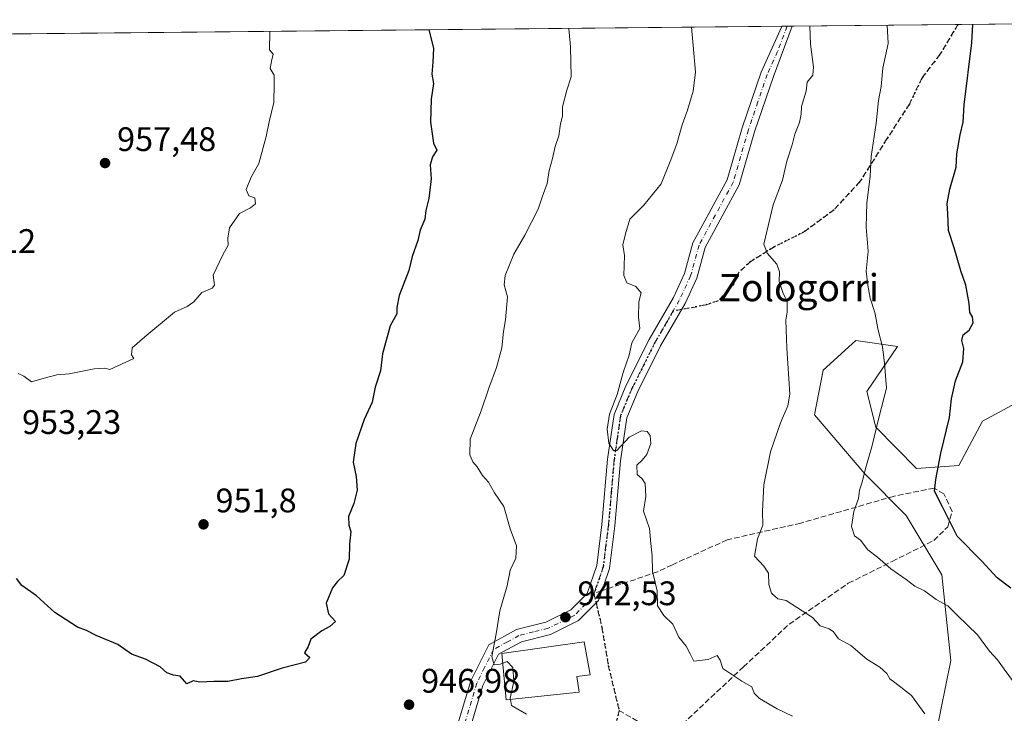
# Model space of a CAD drawing. Units: metres. Extents: x 566537 to 569984, y 4726439 to 4728786.
# Drawn here: x 569528 to 569817, y 4728582 to 4728786 of the extents above; entities that cross this region are included whole.
import ezdxf
from ezdxf.enums import TextEntityAlignment as Align

# ---------------------------------------------------------------- set-up
doc = ezdxf.new("R2010")
doc.units = ezdxf.units.M
doc.header["$MEASUREMENT"] = 0
for name, pattern in [('DGN Style 3', [2.307223458686699, 1.648016756204785, -0.6592067024819142]), ('DGN Style 4', [2.6384748266838614, 1.318413404963828, -0.6592067024819142, 0.001648016756204785, -0.6592067024819142]), ('DGN Style 5', [1.1536117293433497, 0.4944050268614355, -0.6592067024819142])]:
    doc.linetypes.add(name, pattern=pattern)
for name, color, linetype, lineweight in [('Comarca CxS', 21, 'Continuous', 0), ('Comunidad Autónoma CxS', 142, 'Continuous', 0), ('Curva de nivel maestra', 30, 'Continuous', 30), ('Curva de nivel normal', 30, 'Continuous', 0), ('Edificación religiosa Cxs', 192, 'Continuous', 13), ('Espacio natural protegido CxS', 121, 'Continuous', 0), ('Matorral CxS', 135, 'Continuous', 0), ('Municipio CxS', 4, 'Continuous', 0), ('Pista no pavimentada Cxs', 111, 'Continuous', 0), ('Pista no pavimentada eje', 91, 'DGN Style 4', 0), ('Provincia CxS', 1, 'Continuous', 0), ('Punto de cota en terreno', 7, 'Continuous', 0), ('Roquedo CxS', 135, 'Continuous', 0), ('Ruta', 7, 'DGN Style 5', 30), ('Rótulo de punto de cota en terreno', 7, 'Continuous', 0), ('Senda', 7, 'DGN Style 3', 0), ('Senda no paivmentada conexión', 7, 'DGN Style 3', 0), ('Texto cartográfico', 7, 'Continuous', 0)]:
    doc.layers.add(name, color=color, linetype=linetype, lineweight=lineweight)
doc.styles.add('Style-Arial', font='txt')

# ---------------------------------------------------------------- blocks, each defined once
blk = doc.blocks.new('*U3')
at = {"layer": 'Roquedo CxS', "color": 135, "linetype": 'Continuous', "lineweight": 0}
blk.add_polyline3d([(569796.9983000001, 4728575.295499999, 935.1067000000039), (569801.3567000004, 4728597.078299999, 931.6950999999973), (569798.7421000004, 4728622.3475, 927.5093999999954), (569788.2814999997, 4728639.7739, 926.5709999999963), (569776.0774999997, 4728651.972899999, 930.200100000002), (569761.2587000001, 4728669.3991, 933.7801000000036), (569763.8740999997, 4728682.468900001, 933.3724999999978), (569772.3866999998, 4728690.203500001, 932.1450999999943), (569773.4633, 4728691.1819, 931.9057999999932), (569785.6675000004, 4728689.4397, 928.679999999993), (569776.6690999996, 4728676.2017, 931.1918000000006), (569779.2839000003, 4728665.7437, 930.1646999999939), (569791.2607000005, 4728653.555500001, 926.3815000000033), (569803.6848999998, 4728654.4143, 923.5660999999964), (569810.6571000004, 4728667.486300001, 923.390400000004), (569821.9861000003, 4728673.586300001, 920.5684000000037)], dxfattribs=at)
blk = doc.blocks.new('*U7')
at = {"layer": 'Espacio natural protegido CxS', "color": 121, "linetype": 'Continuous', "lineweight": 0, "flags": 128}
blk.add_lwpolyline([(567733.2140164003, 4728763.722403279), (569933.941845481, 4728785.424879484), (569949.6700005289, 4728785.579982677), (569950.9201378347, 4728661.98948543), (569967.3152645683, 4727041.142033314)], dxfattribs=at)
blk = doc.blocks.new('5PATER')
at = {"layer": 'Punto de cota en terreno', "linetype": 'Continuous', "lineweight": 0}
h = blk.add_hatch(color=51, dxfattribs=at)
edge = h.paths.add_edge_path()
edge.add_ellipse((0, 0), major_axis=(-0.1095731443231308, -0.1110710700762829), ratio=0.9994222409660322, start_angle=0, end_angle=360)

msp = doc.modelspace()

# ---------------------------------------------------------------- linework, layer by layer
at = {"layer": 'Comarca CxS', "color": 21, "linetype": 'Continuous', "lineweight": 0, "flags": 128}
msp.add_lwpolyline([(568874.0594895688, 4726461.372769529), (566559.7000005029, 4726438.529982698), (566559.545683786, 4726454.545967144), (566537.4100005036, 4728751.929982672), (567733.2140164003, 4728763.722403279), (569933.941845481, 4728785.424879484), (569949.6700005289, 4728785.579982677), (569950.9201378347, 4728661.98948543), (569967.3152645683, 4727041.142033314), (569968.1692081607, 4726956.719856021), (569971.0498000003, 4726671.941500001), (569971.6737000003, 4726610.263499998), (569971.8329999987, 4726594.510299999), (569973.0700005292, 4726472.219982699), (569663.2224000002, 4726469.161900001), (569631.7376239354, 4726468.851047376), (569600.7916375566, 4726468.545617816), (569567.0839000001, 4726468.213000001)], close=True, dxfattribs=at)
at = {"layer": 'Comunidad Autónoma CxS', "color": 142, "linetype": 'Continuous', "lineweight": 0, "flags": 128}
msp.add_lwpolyline([(568874.0594895688, 4726461.372769529), (566559.7000005029, 4726438.529982698), (566559.545683786, 4726454.545967144), (566537.4100005036, 4728751.929982672), (567733.2140164003, 4728763.722403279), (569933.941845481, 4728785.424879484), (569949.6700005289, 4728785.579982677), (569950.9201378347, 4728661.98948543), (569967.3152645683, 4727041.142033314), (569968.1692081607, 4726956.719856021), (569971.0498000003, 4726671.941500001), (569971.6737000003, 4726610.263499998), (569971.8329999987, 4726594.510299999), (569973.0700005292, 4726472.219982699), (569663.2224000002, 4726469.161900001), (569631.7376239354, 4726468.851047376), (569600.7916375566, 4726468.545617816), (569567.0839000001, 4726468.213000001)], close=True, dxfattribs=at)
at = {"layer": 'Curva de nivel maestra', "color": 30, "linetype": 'Continuous', "lineweight": 30, "flags": 128}
for points, elevation in [([(569647.9073999999, 4728782.6042), (569649.3300000001, 4728777.2401), (569649.1399999997, 4728773.040100001), (569648.8099999996, 4728769.5701), (569649.3399999999, 4728766.840100001), (569648.6399999997, 4728762.210100001), (569648.3700000001, 4728755.420100001), (569649.3099999996, 4728749.280099999), (569650.2400000002, 4728747.2401), (569649, 4728745.2401), (569648.2699999996, 4728742.9101), (569648.5999999996, 4728738.7501), (569647.9100000003, 4728732.950099999), (569647.0800000001, 4728729.420100001), (569646.7400000002, 4728726.940099999), (569645.4000000004, 4728723.690099999), (569644.7199999997, 4728720.600099999), (569643.0700000003, 4728715.890100001), (569642.04, 4728711.850099999), (569639.2199999997, 4728704.470100001), (569638.5, 4728700.9001), (569638.5599999996, 4728699.110099999), (569636.54, 4728695.550100001), (569634.2699999996, 4728687.3201), (569633.6799999997, 4728682.2601), (569632.1699999999, 4728677.460100001), (569631.2999999998, 4728673.130100001), (569628.8899999997, 4728668.0001), (569626.4500000002, 4728660.970100001), (569625.7199999997, 4728655.450099999), (569626.54, 4728651.2401), (569626.8399999999, 4728647.2401), (569625.8600000005, 4728643.2401), (569624.3399999999, 4728639.4801), (569624.4100000003, 4728636.950099999), (569624.9500000002, 4728635.090100001), (569624.5800000001, 4728631.300100001), (569624.5499999998, 4728626.9001), (569622.9400000004, 4728622.090100001), (569621.04, 4728620.3201), (569619.5700000003, 4728618.460100001), (569617.7400000002, 4728613.960100001), (569618.4400000004, 4728610.870100001), (569620.5199999996, 4728608.5701), (569618.8499999996, 4728607.0601), (569616.4500000002, 4728605.840100001), (569613.2699999996, 4728603.4001), (569612.4500000002, 4728601.2301), (569611.4199999999, 4728599.350099999), (569612.9400000004, 4728597.940099999), (569611.6399999997, 4728596.5801), (569604.8499999996, 4728594.880100001), (569597.5199999996, 4728592.390100001), (569592.8499999996, 4728591.700099999), (569588.8499999996, 4728590.9301), (569584.7000000002, 4728590.9001), (569580.5999999996, 4728590.710100001), (569578.6900000004, 4728591.0801), (569576.7999999998, 4728590.270099999), (569574.8399999999, 4728592.450099999), (569572.8499999996, 4728592.8201), (569570.8899999997, 4728593.5001), (569569, 4728595.200099999), (569564.6299999999, 4728597.5001), (569560.5700000003, 4728598.950099999), (569556.5499999998, 4728601.840100001), (569550.1200000001, 4728604.4901), (569547.3399999999, 4728605.970100001), (569544.6600000003, 4728606.880100001), (569537.9800000004, 4728611.200099999), (569532.5700000003, 4728616.1501), (569528.3300000001, 4728619.1801), (569526.7300000004, 4728621.2601)], 950), ([(569818.9900000002, 4728618.360099999), (569815.0300000003, 4728621.4001), (569810.4800000004, 4728626.270099999), (569803.2699999996, 4728633.670100001), (569798.9600000001, 4728642.270099999), (569796.5300000003, 4728646.9301), (569796.9400000004, 4728650.3101), (569798.4199999999, 4728658.0601), (569801.0199999996, 4728668.550100001), (569801.5899999999, 4728674.030099999), (569802.7800000003, 4728679.3201), (569804.9299999997, 4728684.9101), (569805.1900000004, 4728688.9101), (569804.6100000005, 4728691.200099999), (569804.9800000004, 4728692.9001), (569806.7100000001, 4728694.290100001), (569807.9100000003, 4728696.420100001), (569807.7599999999, 4728698.1601), (569806.9699999997, 4728699.420100001), (569806.75, 4728702.0701), (569805.7800000003, 4728707.4801), (569804.29, 4728711.7601), (569802.3200000003, 4728718.5001), (569800.7100000001, 4728723.5701), (569800.5, 4728728.5701), (569800.29, 4728731.540100001), (569801.0599999996, 4728735.7601), (569802.9800000004, 4728742.200099999), (569803.0800000001, 4728746.120100001), (569804.0800000001, 4728751.7501), (569805.0300000003, 4728755.450099999), (569805.2400000002, 4728760.5701), (569807.5199999996, 4728778.800100001), (569807.8037999999, 4728784.181)], 925)]:
    msp.add_lwpolyline(points, dxfattribs=dict(at, elevation=elevation))
at = {"layer": 'Curva de nivel normal', "color": 30, "linetype": 'Continuous', "lineweight": 0, "flags": 128}
for points, elevation in [([(569669.6632000003, 4728596.3237), (569668.9199999999, 4728596.040100001), (569667.1399999997, 4728595.780099999), (569666.4299999997, 4728598.2601), (569667.75, 4728604.9001), (569668.8200000003, 4728611.6801), (569670.9699999997, 4728619.100099999), (569671.7999999998, 4728623.6801), (569673.4500000002, 4728627.210100001), (569673.7000000002, 4728630.800100001), (569671.8300000001, 4728635.790100001), (569669.9800000004, 4728642.4301), (569667.2199999997, 4728646.450099999), (569665.4400000004, 4728649.540100001), (569663.7400000002, 4728651.550100001), (569662.1399999997, 4728654.0701), (569660.9000000004, 4728655.550100001), (569659.9299999997, 4728657.600099999), (569660.0899999999, 4728662.2401), (569663.3099999996, 4728670.5701), (569665.5199999996, 4728677.2401), (569667.8399999999, 4728683.2401), (569669.3399999999, 4728689.050100001), (569669.8600000005, 4728693.8201), (569670.5, 4728697.340100001), (569671.04, 4728704.0801), (569670.04, 4728707.590100001), (569670.3499999996, 4728710.380100001), (569672.9000000004, 4728716.5701), (569676.1299999999, 4728722.210100001), (569680.0300000003, 4728729.800100001), (569681.2999999998, 4728733.6501), (569682.6799999997, 4728737.360099999), (569683.2699999996, 4728741.190099999), (569684.25, 4728744.790100001), (569685.04, 4728748.270099999), (569686.1500000004, 4728751.4301), (569686.6399999997, 4728754.9101), (569687.1900000004, 4728757.2401), (569687.2300000004, 4728759.9101), (569688.5099999999, 4728764.8101), (569689.7699999996, 4728768.7501), (569689.5199999996, 4728777.630100001), (569689.1069999998, 4728783.010500001)], 945), ([(569725.1213999996, 4728783.365700001), (569725.5899999999, 4728777.9901), (569726.3099999996, 4728770.110099999), (569725.6399999997, 4728764.600099999), (569724, 4728759.0101), (569722.3899999997, 4728754.6801), (569720.7800000003, 4728749.0801), (569718.8600000005, 4728743.9101), (569716.1900000004, 4728737.290100001), (569711.1100000005, 4728731.030099999), (569707.04, 4728726.940099999), (569705.7100000001, 4728722.5701), (569704.9199999999, 4728719.4001), (569705.4100000003, 4728716.2401), (569705.25, 4728710.380100001), (569706.1600000003, 4728708.1801), (569708.7699999996, 4728707.1501), (569710.3300000001, 4728705.2601), (569709.6900000004, 4728702.630100001), (569709.5199999996, 4728698.120100001), (569709.9299999997, 4728694.780099999), (569707.5999999996, 4728690.520099999), (569706.79, 4728686.860099999), (569705.04, 4728681.790100001), (569703.2699999996, 4728675.380100001), (569701.0599999996, 4728669.5701), (569700.3399999999, 4728665.1801), (569700.8600000005, 4728661.0001), (569702.1699999999, 4728658.9001), (569703.1399999997, 4728658.850099999), (569706.8600000005, 4728662.800100001), (569710.4199999999, 4728664.690099999), (569712.1399999997, 4728664.470100001), (569713.0199999996, 4728663.290100001), (569713.1799999997, 4728660.940099999), (569711.9800000004, 4728657.700099999), (569710.6699999999, 4728656.0601), (569709.0800000001, 4728654.590100001), (569709.1600000003, 4728651.770099999), (569710.6200000001, 4728650.5801), (569711.4699999997, 4728649.1801), (569711.7599999999, 4728645.3301), (569711.0300000003, 4728640.9801), (569712.75, 4728635.9101), (569713.1500000004, 4728631.520099999), (569713.5599999996, 4728627.9301), (569713.7100000001, 4728623.290100001), (569715.0499999998, 4728617.5801), (569715.1399999997, 4728613.200099999), (569716.9800000004, 4728610.300100001), (569719.5999999996, 4728607.790100001), (569721.4299999997, 4728603.970100001), (569723.5800000001, 4728601.300100001), (569724.7199999997, 4728599.0801), (569725.8399999999, 4728596.860099999), (569730.0800000001, 4728597.4001), (569732.7100000001, 4728598.600099999), (569733.5700000003, 4728597.2401), (569734.3700000001, 4728594.7501), (569739.9199999999, 4728591.040100001), (569742.8600000005, 4728589.3201), (569743.5099999999, 4728587.5001), (569745.1200000001, 4728585.9101), (569750.3200000003, 4728582.840100001), (569754.7999999998, 4728580.690099999)], 940), ([(569793.75, 4728581.440099999), (569789.8399999999, 4728586.800100001), (569784.9199999999, 4728590.640100001), (569783.4199999999, 4728591.7401), (569782.5099999999, 4728593.290100001), (569780.5099999999, 4728595.170100001), (569776.6900000004, 4728597.4801), (569771.9900000002, 4728601.4801), (569768.2999999998, 4728603.5001), (569766.8799999999, 4728605.5601), (569765.6299999999, 4728606.450099999), (569762.9600000001, 4728607.3301), (569760.7000000002, 4728609.7401), (569753.0099999999, 4728614.710100001), (569750.5300000003, 4728615.2301), (569748.6299999999, 4728616.870100001), (569747.8499999996, 4728619.4901), (569747.7999999998, 4728622.8101), (569746.3499999996, 4728624.880100001), (569743.6200000001, 4728627.8101), (569744.54, 4728632.860099999), (569746.1399999997, 4728636.9001), (569745.9600000001, 4728641.0001), (569746.4299999997, 4728648.8101), (569748.4000000004, 4728658.450099999), (569751.2800000003, 4728666.9901), (569753.4699999997, 4728672.050100001), (569754.0499999998, 4728675.460100001), (569753.1600000003, 4728688.960100001), (569752.8600000005, 4728697.2401), (569753.2999999998, 4728699.5701), (569753.2300000004, 4728702.790100001), (569752.0800000001, 4728705.030099999), (569750.8600000005, 4728708.5801), (569751.0199999996, 4728711.4001), (569750.2400000002, 4728713.630100001), (569747.3600000005, 4728716.9101), (569746.4299999997, 4728719.5701), (569749.1600000003, 4728731.170100001), (569751.8899999997, 4728738.390100001), (569753.1600000003, 4728743.950099999), (569754.7400000002, 4728748.7401), (569755.5199999996, 4728751.860099999), (569756.9199999999, 4728755.300100001), (569757.3799999999, 4728757.7601), (569757.4400000004, 4728760.0701), (569758.8200000003, 4728764.590100001), (569759.1699999999, 4728767.2401), (569760.7599999999, 4728769.300100001), (569760.9800000004, 4728771.610099999), (569760.1100000005, 4728778.3301), (569759.9513999998, 4728783.709100001)], 935), ([(569782.6911000004, 4728783.9334), (569782.9299999997, 4728778.550100001), (569781.4199999999, 4728771.280099999), (569780.8499999996, 4728765.9001), (569780.0999999996, 4728761.8101), (569779.4100000003, 4728755.120100001), (569777.9600000001, 4728745.340100001), (569777.7000000002, 4728739.4801), (569776.7000000002, 4728731.6801), (569776.5199999996, 4728724.520099999), (569777.0700000003, 4728717.4801), (569776.4800000004, 4728711.620100001), (569777.0099999999, 4728707.520099999), (569777.6699999999, 4728703.720100001), (569779.0599999996, 4728699.440099999), (569779.9800000004, 4728694.2301), (569781.2999999998, 4728689.390100001), (569781.9000000004, 4728684.5701), (569782.4400000004, 4728677.2401), (569780.2599999999, 4728668.9101), (569778.1200000001, 4728659.9101), (569776.2400000002, 4728653.5701), (569775.2999999998, 4728649.5701), (569774.5099999999, 4728647.200099999), (569774.25, 4728644.720100001), (569772.8499999996, 4728640.890100001), (569772.1299999999, 4728636.530099999), (569773, 4728633.800100001), (569774.7699999996, 4728632.5001), (569776.9800000004, 4728629.690099999), (569779.7800000003, 4728627.4801), (569783.7599999999, 4728624.030099999), (569788.2400000002, 4728620.880100001), (569790.7400000002, 4728619.0101), (569793.6600000003, 4728617.630100001), (569797.0099999999, 4728615.090100001), (569800.4400000004, 4728613.210100001), (569803.1799999997, 4728610.440099999), (569809.1600000003, 4728604.6801), (569812.7699999996, 4728599.840100001), (569815.0700000003, 4728597.3201), (569817, 4728594.540100001), (569819.7699999996, 4728590.800100001)], 930), ([(569601.2263000002, 4728782.143800001), (569601.1200000001, 4728776.7601), (569602.1299999999, 4728775.4001), (569601.6399999997, 4728773.4101), (569601.2800000003, 4728771.2501), (569602.4600000001, 4728769.280099999), (569602.4900000002, 4728766.5801), (569602.3899999997, 4728761.2401), (569600.9500000002, 4728755.5701), (569600.1200000001, 4728751.2401), (569597.9299999997, 4728743.2401), (569595.7199999997, 4728739.2401), (569594.2699999996, 4728735.610099999), (569595.0599999996, 4728733.7601), (569596.7800000003, 4728733.140100001), (569596.9699999997, 4728731.460100001), (569595.5, 4728730.270099999), (569592.2800000003, 4728728.530099999), (569589.3799999999, 4728724.390100001), (569588.8099999996, 4728721.360099999), (569588.9400000004, 4728719.2401), (569587.3200000003, 4728716.2401), (569584.5, 4728710.4301), (569584.9400000004, 4728707.540100001), (569584.2400000002, 4728706.5701), (569581.1799999997, 4728705.350099999), (569578.8499999996, 4728702.600099999), (569576.8499999996, 4728701.270099999), (569573.1799999997, 4728699.600099999), (569564.4199999999, 4728692.340100001), (569560.7300000004, 4728689.100099999), (569560.5700000003, 4728687.050100001), (569561.2199999997, 4728685.890100001), (569554.1200000001, 4728682.6601), (569552.6699999999, 4728683.0601), (569549.5199999996, 4728682.860099999), (569542.2000000002, 4728681.390100001), (569538.5999999996, 4728681.120100001), (569534.8700000001, 4728680.1501), (569531.1600000003, 4728679.0601), (569528.8600000005, 4728680.7501), (569527.2100000001, 4728681.550100001)], 955), ([(569671.8938999996, 4728585.629100001), (569671.8099999996, 4728586.0601), (569672.8799999999, 4728590.9301), (569672.6200000001, 4728595.0701), (569670.9900000002, 4728596.8301), (569669.6632000003, 4728596.3237)], 945), ([(569671.8938999996, 4728585.629100001), (569672.2400000002, 4728583.850099999), (569676.5899999999, 4728581.290100001)], 945)]:
    msp.add_lwpolyline(points, dxfattribs=dict(at, elevation=elevation))
at = {"layer": 'Edificación religiosa Cxs', "color": 192, "linetype": 'Continuous', "lineweight": 13, "elevation": 948.5084999999963, "flags": 128}
msp.add_lwpolyline([(569692.0701000001, 4728587.8301), (569670.6201, 4728585.4901), (569669.4101, 4728599.190099999), (569693.6201, 4728602.5801), (569695.3701, 4728592.860099999), (569691.4001000002, 4728592.390100001)], close=True, dxfattribs=at)
at = {"layer": 'Edificación religiosa Cxs', "color": 192, "linetype": 'Continuous', "lineweight": 13}
msp.add_polyline3d([(569692.0701000001, 4728587.8301, 945.158899999995), (569670.6201, 4728585.4901, 946.8105999999971), (569669.4101, 4728599.190099999, 946.7382999999973), (569693.6201, 4728602.5801, 944.6710000000021), (569695.3701, 4728592.860099999, 946.0522000000057), (569691.4001000002, 4728592.390100001, 948.5084999999963), (569692.0701000001, 4728587.8301, 945.158899999995)], dxfattribs=at)
at = {"layer": 'Matorral CxS', "color": 135, "linetype": 'Continuous', "lineweight": 0, "extrusion": (0.0325773972469042, 0.0003212683938134845, 0.9994691640942388), "elevation": 21015.62914258756, "flags": 128}
msp.add_lwpolyline([(4722935.255268894, -615566.1371494483), (4722935.255268895, -615997.9155361258)], dxfattribs=at)
at = {"layer": 'Matorral CxS', "color": 135, "linetype": 'Continuous', "lineweight": 0, "extrusion": (0.1320728803485195, 0.001298729841452978, 0.9912391576089217), "elevation": 82317.8543462329, "flags": 128}
msp.add_lwpolyline([(4722952.671759521, -610699.881488776), (4722952.671759521, -610701.3896740235)], dxfattribs=at)
at = {"layer": 'Matorral CxS', "color": 135, "linetype": 'Continuous', "lineweight": 0, "extrusion": (0.08966805635101416, 0.0008817449762059232, 0.9959713159504286), "elevation": 56190.16563288184, "flags": 128}
msp.add_lwpolyline([(4722952.670816121, -613657.1442518701), (4722952.670816121, -613658.6452712774)], dxfattribs=at)
at = {"layer": 'Matorral CxS', "color": 135, "linetype": 'Continuous', "lineweight": 0, "extrusion": (0.1968495012359534, 0.001941525339725332, 0.980431794844757), "elevation": 122254.2339981672, "flags": 128}
msp.add_lwpolyline([(4722934.455676479, -604119.3822851569), (4722934.455676479, -604169.0848450655)], dxfattribs=at)
at = {"layer": 'Matorral CxS', "color": 135, "linetype": 'Continuous', "lineweight": 0, "extrusion": (0.257823014768468, 0.002542139477256035, 0.9661888172518748), "elevation": 159824.1412458019, "flags": 128}
msp.add_lwpolyline([(4722936.28979275, -595319.4939381687), (4722936.289792751, -595349.233049328)], dxfattribs=at)
at = {"layer": 'Matorral CxS', "color": 135, "linetype": 'Continuous', "lineweight": 0}
for points in [[(569320.2044000002, 4728779.372500001, 949.9556000000011), (569832.1823000005, 4728784.421399999, 918.1027000000032)], [(569821.9861000003, 4728673.586300001, 920.5684000000037), (569810.6571000004, 4728667.486300001, 923.390400000004), (569803.6848999998, 4728654.4143, 923.5660999999964), (569791.2607000005, 4728653.555500001, 926.3815000000033), (569779.2839000003, 4728665.7437, 930.1646999999939), (569776.6690999996, 4728676.2017, 931.1918000000006), (569785.6675000004, 4728689.4397, 928.679999999993), (569773.4633, 4728691.1819, 931.9057999999932), (569772.3866999998, 4728690.203500001, 932.1450999999943), (569763.8740999997, 4728682.468900001, 933.3724999999978), (569761.2587000001, 4728669.3991, 933.7801000000036), (569776.0774999997, 4728651.972899999, 930.200100000002), (569788.2814999997, 4728639.7739, 926.5709999999963), (569798.7421000004, 4728622.3475, 927.5093999999954), (569801.3567000004, 4728597.078299999, 931.6950999999973), (569796.9983000001, 4728575.295499999, 935.1067000000039)], [(569821.9861000003, 4728673.586300001, 920.5684000000037), (569810.6571000004, 4728667.486300001, 923.390400000004), (569803.6848999998, 4728654.4143, 923.5660999999964), (569791.2607000005, 4728653.555500001, 926.3815000000033), (569779.2839000003, 4728665.7437, 930.1646999999939), (569776.6690999996, 4728676.2017, 931.1918000000006), (569785.6675000004, 4728689.4397, 928.679999999993), (569773.4633, 4728691.1819, 931.9057999999932), (569772.3866999998, 4728690.203500001, 932.1450999999943), (569763.8740999997, 4728682.468900001, 933.3724999999978), (569761.2587000001, 4728669.3991, 933.7801000000036), (569776.0774999997, 4728651.972899999, 930.200100000002), (569788.2814999997, 4728639.7739, 926.5709999999963), (569798.7421000004, 4728622.3475, 927.5093999999954), (569801.3567000004, 4728597.078299999, 931.6950999999973), (569796.9983000001, 4728575.295499999, 935.1067000000039)]]:
    msp.add_polyline3d(points, dxfattribs=at)
at = {"layer": 'Municipio CxS', "color": 4, "linetype": 'Continuous', "lineweight": 0, "flags": 128}
msp.add_lwpolyline([(567733.2140164003, 4728763.722403279), (569933.941845481, 4728785.424879484), (569927.3009999996, 4728779.442), (569923.8759999992, 4728775.115000002), (569922.4830000004, 4728770.918999999), (569923.8880000003, 4728764.182999999), (569927.3249999994, 4728758.976), (569931.9080000002, 4728751.356000001), (569935.6039999997, 4728741.191000001), (569937.6440000006, 4728734.838), (569937.0140000001, 4728730.516000002), (569936.6410000006, 4728723.397), (569935.6320000011, 4728717.294000001), (569933.8579999991, 4728713.096999999), (569933.4840000008, 4728706.740000002), (569936.2889999998, 4728698.863000001), (569936.9990000007, 4728697.133), (569940.8749999991, 4728687.683), (569945.4819999994, 4728677.880999999), (569948.4770000007, 4728669.639000001), (569949.1000000006, 4728666.694999999), (569950.7100000001, 4728662.704999999), (569950.9201378347, 4728661.98948543), (569967.3152645683, 4727041.142033314)], dxfattribs=at)
at = {"layer": 'Pista no pavimentada Cxs', "color": 111, "linetype": 'Continuous', "lineweight": 0, "extrusion": (-0.1470740215372076, -0.001451161828388943, 0.9891244240833511), "elevation": -89731.90078909262, "flags": 128}
msp.add_lwpolyline([(-4722932.059889258, 609814.2810263493), (-4722932.059889258, 609817.303846796)], dxfattribs=at)
at = {"layer": 'Pista no pavimentada Cxs', "color": 111, "linetype": 'Continuous', "lineweight": 0}
for points in [[(569655.5900999998, 4728575.540100001, 945.9792000000016), (569660.2301000003, 4728591.130100001, 946.0059000000037), (569665.5301000001, 4728601.7301, 945.367499999993), (569673.7200999996, 4728606.2401, 944.8231999999989), (569682.3201000001, 4728608.390100001, 944.1778000000049), (569689.6801000005, 4728612.040100001, 943.5351999999986), (569694.4801000003, 4728616.840100001, 942.5434999999999), (569697.2901, 4728625.040100001, 941.592499999999), (569698.8201000001, 4728637.130100001, 941.2979999999952), (569700.4901000002, 4728656.300100001, 940.7409000000043), (569702.3601000002, 4728669.450099999, 940.2366999999941), (569705.8501000004, 4728677.840100001, 940.7627999999969), (569712.7001, 4728691.5001, 939.6768000000012), (569719.8300999999, 4728703.9101, 939.0687999999938), (569723.0800999999, 4728710.880100001, 938.4872000000032), (569725.5500999996, 4728719.9901, 937.8779999999971), (569735.6101000002, 4728738.4901, 937.8193999999932), (569740.0401, 4728753.780099999, 937.7241000000067), (569745.5900999998, 4728770.120100001, 937.0233000000007), (569751.7301000003, 4728783.620100001, 936.1904999999971), (569751.7326999997, 4728783.628000001, 936.1897000000026), (569754.7225000003, 4728783.657500001, 936.6343000000053), (569754.7200999996, 4728783.6501, 936.6340000000055), (569749.1901000004, 4728768.840100001, 937.405700000003), (569743.6901000004, 4728752.630100001, 937.4722999999941), (569739.1700999998, 4728737.030099999, 938.0553000000073), (569729.1300999997, 4728718.5601, 937.9125999999961), (569726.6901000004, 4728709.5601, 938.2222999999941), (569723.2301000003, 4728702.140100001, 938.775999999998), (569716.0701000001, 4728689.690099999, 939.8794999999956), (569709.3300999999, 4728676.2401, 941.6879999999946), (569706.0800999999, 4728668.4301, 940.498900000006), (569704.3000999996, 4728655.860099999, 941.0999000000012), (569702.6201, 4728636.7301, 941.3505000000005), (569701.0401, 4728624.170100001, 942.0059000000037), (569699.2701000003, 4728619.0001, 942.2964000000065), (569697.8101000004, 4728614.7601, 942.2470999999933), (569691.9401000004, 4728608.890100001, 943.092300000004), (569683.6501000002, 4728604.780099999, 944.7023999999947), (569675.1300999997, 4728602.640100001, 945.0546999999933), (569668.4200999998, 4728598.950099999, 946.3993999999948), (569663.8000999996, 4728589.720100001, 945.6263999999937), (569659.2801000001, 4728574.520099999, 945.8187999999938)], [(569655.5900999998, 4728575.540100001, 945.9792000000016), (569660.2301000003, 4728591.130100001, 946.0059000000037), (569665.5301000001, 4728601.7301, 945.367499999993), (569673.7200999996, 4728606.2401, 944.8231999999989), (569682.3201000001, 4728608.390100001, 944.1778000000049), (569689.6801000005, 4728612.040100001, 943.5351999999986), (569694.4801000003, 4728616.840100001, 942.5434999999999), (569697.2901, 4728625.040100001, 941.592499999999), (569698.8201000001, 4728637.130100001, 941.2979999999952), (569700.4901000002, 4728656.300100001, 940.7409000000043), (569702.3601000002, 4728669.450099999, 940.2366999999941), (569705.8501000004, 4728677.840100001, 940.7627999999969), (569712.7001, 4728691.5001, 939.6768000000012), (569719.8300999999, 4728703.9101, 939.0687999999938), (569723.0800999999, 4728710.880100001, 938.4872000000032), (569725.5500999996, 4728719.9901, 937.8779999999971), (569735.6101000002, 4728738.4901, 937.8193999999932), (569740.0401, 4728753.780099999, 937.7241000000067), (569745.5900999998, 4728770.120100001, 937.0233000000007), (569751.7301000003, 4728783.620100001, 936.1904999999971), (569751.7325999998, 4728783.628000001, 936.1897000000026)], [(569754.7224000003, 4728783.657500001, 936.6343000000053), (569754.7200999996, 4728783.6501, 936.6340000000055), (569749.1901000004, 4728768.840100001, 937.405700000003), (569743.6901000004, 4728752.630100001, 937.4722999999941), (569739.1700999998, 4728737.030099999, 938.0553000000073), (569729.1300999997, 4728718.5601, 937.9125999999961), (569726.6901000004, 4728709.5601, 938.2222999999941), (569723.2301000003, 4728702.140100001, 938.775999999998), (569716.0701000001, 4728689.690099999, 939.8794999999956), (569709.3300999999, 4728676.2401, 941.6879999999946), (569706.0800999999, 4728668.4301, 940.498900000006), (569704.3000999996, 4728655.860099999, 941.0999000000012), (569702.6201, 4728636.7301, 941.3505000000005), (569701.0401, 4728624.170100001, 942.0059000000037), (569699.2701000003, 4728619.0001, 942.2964000000065), (569697.8101000004, 4728614.7601, 942.2470999999933), (569691.9401000004, 4728608.890100001, 943.092300000004), (569683.6501000002, 4728604.780099999, 944.7023999999947), (569675.1300999997, 4728602.640100001, 945.0546999999933), (569668.4200999998, 4728598.950099999, 946.3993999999948), (569663.8000999996, 4728589.720100001, 945.6263999999937), (569659.2801000001, 4728574.520099999, 945.8187999999938)]]:
    msp.add_polyline3d(points, dxfattribs=at)
at = {"layer": 'Pista no pavimentada eje', "color": 91, "linetype": 'DGN Style 4', "lineweight": 0}
for points in [[(569753.2276, 4728783.6428, 936.2902000000032), (569753.2251000004, 4728783.6351, 936.2902000000032), (569750.4600999998, 4728776.2301, 936.8222999999998), (569747.3901000004, 4728769.4801, 936.8776999999973), (569744.6401000004, 4728761.3751, 937.314599999998), (569741.8651000002, 4728753.2051, 937.5501999999979), (569737.3901000004, 4728737.7601, 937.5031000000017), (569727.3400999998, 4728719.2751, 937.5305999999982), (569724.8850999996, 4728710.220100001, 938.3123999999953), (569721.5301000001, 4728703.0251, 938.8445999999967), (569719.7401000002, 4728699.912500001, 939.1634999999952)], [(569719.7401000002, 4728699.912500001, 939.1634999999952), (569717.9501, 4728696.800100001, 939.101999999999), (569714.3850999996, 4728690.595100001, 939.7231999999932), (569711.0151000004, 4728683.870100001, 940.0829999999987), (569707.5900999998, 4728677.040100001, 940.9358000000066), (569704.2200999996, 4728668.940099999, 940.3856999999989), (569703.2851, 4728662.3651, 940.265400000004), (569702.3951000003, 4728656.0801, 940.6944999999978), (569701.5601000004, 4728646.495100001, 941.2445000000008), (569700.7200999996, 4728636.9301, 941.3252000000066), (569699.9550999999, 4728630.8851, 941.5639999999986), (569699.1651, 4728624.6051, 941.7486000000064), (569696.8750999998, 4728617.920100001, 942.0207999999985), (569696.4313000003, 4728616.781300001, 942.1733999999997)], [(569696.4313000003, 4728616.781300001, 942.1733999999997), (569695.9874999998, 4728615.6425, 942.3162000000011), (569690.8101000004, 4728610.465100001, 943.1820000000008), (569682.9851000002, 4728606.585100001, 944.1401000000042), (569678.7251000004, 4728605.515100001, 944.873000000007), (569674.4250999996, 4728604.440099999, 944.9480999999943), (569671.0701000001, 4728602.595100001, 945.0194999999949), (569666.9751000004, 4728600.340100001, 945.5874999999943), (569664.3251, 4728595.040100001, 945.8178000000044), (569662.0151000004, 4728590.425100001, 945.5528000000049), (569657.4351000004, 4728575.030099999, 945.8398000000016)]]:
    msp.add_polyline3d(points, dxfattribs=at)
at = {"layer": 'Provincia CxS', "color": 1, "linetype": 'Continuous', "lineweight": 0, "flags": 128}
msp.add_lwpolyline([(568874.0594895688, 4726461.372769529), (566559.7000005029, 4726438.529982698), (566559.545683786, 4726454.545967144), (566537.4100005036, 4728751.929982672), (567733.2140164003, 4728763.722403279), (569933.941845481, 4728785.424879484), (569949.6700005289, 4728785.579982677), (569950.9201378347, 4728661.98948543), (569967.3152645683, 4727041.142033314), (569968.1692081607, 4726956.719856021), (569971.0498000003, 4726671.941500001), (569971.6737000003, 4726610.263499998), (569971.8329999987, 4726594.510299999), (569973.0700005292, 4726472.219982699), (569663.2224000002, 4726469.161900001), (569631.7376239354, 4726468.851047376), (569600.7916375566, 4726468.545617816), (569567.0839000001, 4726468.213000001)], close=True, dxfattribs=at)
at = {"layer": 'Roquedo CxS', "color": 135, "linetype": 'Continuous', "lineweight": 0}
msp.add_polyline3d([(569821.9861000003, 4728673.586300001, 920.5684000000037), (569810.6571000004, 4728667.486300001, 923.390400000004), (569803.6848999998, 4728654.4143, 923.5660999999964), (569791.2607000005, 4728653.555500001, 926.3815000000033), (569779.2839000003, 4728665.7437, 930.1646999999939), (569776.6690999996, 4728676.2017, 931.1918000000006), (569785.6675000004, 4728689.4397, 928.679999999993), (569773.4633, 4728691.1819, 931.9057999999932), (569772.3866999998, 4728690.203500001, 932.1450999999943), (569763.8740999997, 4728682.468900001, 933.3724999999978), (569761.2587000001, 4728669.3991, 933.7801000000036), (569776.0774999997, 4728651.972899999, 930.200100000002), (569788.2814999997, 4728639.7739, 926.5709999999963), (569798.7421000004, 4728622.3475, 927.5093999999954), (569801.3567000004, 4728597.078299999, 931.6950999999973), (569796.9983000001, 4728575.295499999, 935.1067000000039)], dxfattribs=at)
at = {"layer": 'Ruta', "color": 7, "linetype": 'DGN Style 5', "lineweight": 30}
msp.add_polyline3d([(569803.4501999998, 4728784.1382, 927.0865999999952), (569798.1222999999, 4728775.326500001, 927.5332000000053), (569792.8305000003, 4728768.381100001, 928.5625), (569789.1924999999, 4728760.774300001, 928.9679000000034), (569782.5778999999, 4728750.521700001, 929.7308000000049), (569774.6403000001, 4728737.9539, 931.0938000000025), (569767.0336999996, 4728729.685699999, 932.5503000000026), (569758.1039000005, 4728723.0711, 934.2733000000007), (569749.5049000002, 4728718.771700001, 935.4426999999997), (569742.5597000001, 4728714.472100001, 938.7719999999972), (569738.9215000002, 4728711.164899999, 938.1345000000002), (569737.5987, 4728707.8575, 937.8508000000003), (569732.9685000004, 4728702.896700001, 937.8485999999976), (569728.9996999997, 4728701.5737, 938.4645000000019), (569722.2030999997, 4728700.3544, 939.0455999999976), (569719.7401000002, 4728699.912500001, 939.1634999999952), (569717.9501, 4728696.800100001, 939.101999999999), (569714.3850999996, 4728690.595100001, 939.7231999999932), (569711.0151000004, 4728683.870100001, 940.0829999999987), (569707.5900999998, 4728677.040100001, 940.9358000000066), (569704.2200999996, 4728668.940099999, 940.3856999999989), (569703.2851, 4728662.3651, 940.265400000004), (569702.3951000003, 4728656.0801, 940.6944999999978), (569701.5601000004, 4728646.495100001, 941.2445000000008), (569700.7200999996, 4728636.9301, 941.3252000000066), (569699.9550999999, 4728630.8851, 941.5639999999986), (569699.1651, 4728624.6051, 941.7486000000064), (569696.8750999998, 4728617.920100001, 942.0207999999985), (569696.4313000003, 4728616.781300001, 942.1733999999997), (569697.0861999998, 4728614.0362, 942.2829999999959), (569698.8195000002, 4728606.770099999, 943.0728999999993), (569700.6716999998, 4728595.657500001, 944.1003000000056), (569703.8476999998, 4728582.428099999, 945.1573999999965), (569698.1590999998, 4728557.9539, 947.2526999999973)], dxfattribs=at)
at = {"layer": 'Senda', "color": 7, "linetype": 'DGN Style 3', "lineweight": 0}
for points in [[(569803.4501, 4728784.138, 927.0865999999952), (569798.1222999999, 4728775.326500001, 927.5332000000053), (569792.8305000003, 4728768.381100001, 928.5625), (569789.1924999999, 4728760.774300001, 928.9679000000034), (569782.5778999999, 4728750.521700001, 929.7308000000049), (569774.6403000001, 4728737.9539, 931.0938000000025), (569767.0336999996, 4728729.685699999, 932.5503000000026), (569758.1039000005, 4728723.0711, 934.2733000000007), (569749.5049000002, 4728718.771700001, 935.4426999999997), (569742.5597000001, 4728714.472100001, 938.7719999999972), (569738.9215000002, 4728711.164899999, 938.1345000000002), (569737.5987, 4728707.8575, 937.8508000000003), (569732.9685000004, 4728702.896700001, 937.8485999999976), (569728.9996999997, 4728701.5737, 938.4645000000019), (569722.2030999997, 4728700.3544, 939.0455999999976)], [(569703.8476999998, 4728582.428099999, 945.1573999999965), (569711.5195000004, 4728577.930299999, 945.1968999999954), (569717.6051000003, 4728575.549100001, 945.0145000000049), (569722.4301000005, 4728578.350099999, 944.262600000002), (569740.4101, 4728595.200099999, 940.2231999999932), (569753.8201000001, 4728607.780099999, 936.8271999999997), (569771.2301000003, 4728619.8201, 936.3208000000013), (569784.0800999999, 4728626.2401, 932.9233999999997), (569796.3501000004, 4728632.4001, 928.3411999999954), (569800.4401000004, 4728636.420100001, 927.2100999999967), (569801.7701000003, 4728640.960100001, 925.7575999999973), (569799.3085000003, 4728646.087099999, 925.5982999999978), (569796.4508999996, 4728647.833500001, 926.0028000000021), (569784.7034999998, 4728645.452099999, 928.9011000000029), (569757.2396999998, 4728637.514699999, 933.7718000000023), (569735.6497, 4728632.5933, 937.3978000000062), (569719.5105, 4728625.2687, 939.8263000000006), (569715.1709000003, 4728623.2271, 940.859500000006), (569698.7847999996, 4728617.5908, 942.3000999999931)], [(569697.0861999998, 4728614.0362, 942.2829999999959), (569698.8195000002, 4728606.770099999, 943.0728999999993), (569700.6716999998, 4728595.657500001, 944.1003000000056), (569703.8476999998, 4728582.428099999, 945.1573999999965)], [(569703.8476999998, 4728582.428099999, 945.1573999999965), (569698.1590999998, 4728557.9539, 947.2526999999973), (569693.5289000003, 4728545.386299999, 947.5611000000064), (569694.1902999999, 4728531.496099999, 949.1092999999966), (569700.1432999996, 4728520.251499999, 950.2764000000025), (569703.4506999999, 4728505.699100001, 951.5037000000011), (569699.4820999998, 4728471.964500001, 953.9581999999937), (569697.6089000005, 4728457.7817, 952.8019999999962), (569694.8517000005, 4728436.907099999, 952.2940999999993), (569691.5444999998, 4728412.4331, 951.2710999999982), (569689.5601000004, 4728394.5737, 951.2501999999951), (569689.5601000004, 4728383.3289, 951.5207999999985), (569690.8831000002, 4728362.162500001, 949.6594999999943)]]:
    msp.add_polyline3d(points, dxfattribs=at)
at = {"layer": 'Senda no paivmentada conexión', "color": 7, "linetype": 'DGN Style 3', "lineweight": 0, "extrusion": (0.04632423806827074, 0.008311279241164994, 0.9988918798372374), "elevation": 66631.50108703523, "flags": 128}
msp.add_lwpolyline([(4553771.315716449, -1394244.727239595), (4553771.315716448, -1394242.222135801)], dxfattribs=at)
at = {"layer": 'Senda no paivmentada conexión', "color": 7, "linetype": 'DGN Style 3', "lineweight": 0, "extrusion": (-0.04807727973164, -0.01653645970626677, 0.9987067240556602), "elevation": -104643.0806502651, "flags": 128}
msp.add_lwpolyline([(-4286210.59299654, 2074085.459066608), (-4286210.59299654, 2074082.967018176)], dxfattribs=at)
at = {"layer": 'Senda no paivmentada conexión', "color": 7, "linetype": 'DGN Style 3', "lineweight": 0, "extrusion": (-0.009005368989479056, 0.03774719566023633, 0.9992467425762025), "elevation": 174303.1599710541, "flags": 128}
msp.add_lwpolyline([(-1651458.327017104, -4463930.485398337), (-1651458.327017104, -4463927.661132027)], dxfattribs=at)

# ---------------------------------------------------------------- block references
at = {"layer": 'Espacio natural protegido CxS', "color": 121, "linetype": 'Continuous', "lineweight": 0}
msp.add_blockref('*U7', (0, 0), dxfattribs=at)
at = {"layer": 'Punto de cota en terreno', "color": 7, "linetype": 'Continuous', "lineweight": 0, "xscale": 10, "yscale": 10, "zscale": 10}
for p in [(569552.75, 4728743.41, 957.4799999999959), (569581.7000000002, 4728637.15, 951.800000000003), (569688.0700000003, 4728609.84, 942.529999999999), (569642.1200000001, 4728584.109999999, 946.9799999999959)]:
    msp.add_blockref('5PATER', p, dxfattribs=at)
at = {"layer": 'Roquedo CxS', "color": 135, "linetype": 'Continuous', "lineweight": 0}
msp.add_blockref('*U3', (0, 0), dxfattribs=at)

# ---------------------------------------------------------------- texts
at = {"layer": 'Rótulo de punto de cota en terreno', "color": 7, "linetype": 'Continuous', "lineweight": 0, "style": 'Style-Arial'}
for s, p in [('957,48', (569556.2778000003, 4728746.937799999)), ('957,12', (569503.3278000001, 4728716.967800001)), ('953,23', (569528.3578000005, 4728663.727800001)), ('951,8', (569585.2278000005, 4728640.677800001)), ('942,53', (569691.5977999996, 4728613.367799999)), ('946,98', (569645.6478000004, 4728587.637800001))]:
    msp.add_text(s, height=7.000000000000002, dxfattribs=at).set_placement(p)
at = {"layer": 'Texto cartográfico', "color": 7, "linetype": 'Continuous', "lineweight": 0, "style": 'Style-Arial'}
msp.add_text('Zologorri', height=8, dxfattribs=at).set_placement((569756.6708329272, 4728706.770149999), align=Align.MIDDLE_CENTER)

doc.saveas('drawing.dxf')
